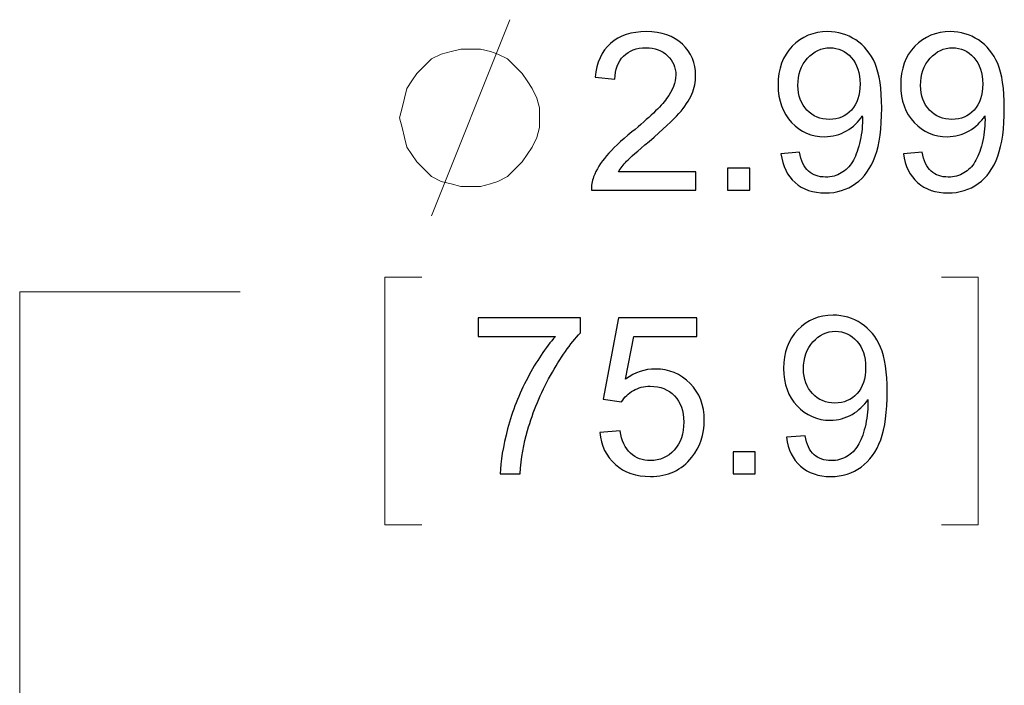
# Model space of a CAD drawing. Units: inches. Extents: x -5.2 to 5.1, y -3.9 to 4.
# Drawn here: x 3.4 to 3.9, y 2.2 to 2.6 of the extents above; entities that cross this region are included whole.
import ezdxf

# ---------------------------------------------------------------- set-up
doc = ezdxf.new("R2010")
doc.units = ezdxf.units.IN
doc.header["$MEASUREMENT"] = 0
doc.layers.add('Layer 1', color=7, linetype='Continuous')

msp = doc.modelspace()

# ---------------------------------------------------------------- linework, layer by layer
at = {"layer": 'Layer 1', "lineweight": 18}
for points in [[(3.59861, 2.46667), (3.59861, 2.46667), (3.64306, 2.57778), (3.64306, 2.57778)], [(3.59306, 2.43194), (3.59306, 2.43194), (3.57222, 2.43194), (3.57222, 2.43194)], [(3.57222, 2.43194), (3.57222, 2.43194), (3.57222, 2.29167), (3.57222, 2.29167)], [(3.8875, 2.43194), (3.8875, 2.43194), (3.90833, 2.43194), (3.90833, 2.43194)], [(3.90833, 2.43194), (3.90833, 2.43194), (3.90833, 2.29167), (3.90833, 2.29167)], [(3.49028, 2.42361), (3.49028, 2.42361), (3.36528, 2.42361), (3.36528, 2.42361)], [(3.36528, 2.42361), (3.36528, 2.42361), (3.36528, 2.05556), (3.36528, 2.05556)], [(3.57222, 2.29167), (3.57222, 2.29167), (3.59306, 2.29167), (3.59306, 2.29167)], [(3.90833, 2.29167), (3.90833, 2.29167), (3.8875, 2.29167), (3.8875, 2.29167)]]:
    msp.add_open_spline(points, degree=3, dxfattribs=at)
at = {"layer": 'Layer 1'}
for points, knots in [([(3.74839, 2.49163), (3.74839, 2.49163), (3.74839, 2.48113), (3.74839, 2.48113), (3.74839, 2.48113), (3.74839, 2.48113), (3.68919, 2.48113), (3.68919, 2.48113), (3.68919, 2.48113), (3.68911, 2.48378), (3.68954, 2.48632), (3.69048, 2.48878), (3.69048, 2.48878), (3.692, 2.4928), (3.69443, 2.49678), (3.69778, 2.50067), (3.69778, 2.50067), (3.70114, 2.50457), (3.70593, 2.50907), (3.71215, 2.51417), (3.71215, 2.51417), (3.72183, 2.52215), (3.72841, 2.52846), (3.73184, 2.53313), (3.73184, 2.53313), (3.7353, 2.5378), (3.73702, 2.54221), (3.73702, 2.54638), (3.73702, 2.54638), (3.73702, 2.55073), (3.73546, 2.5544), (3.73234, 2.5574), (3.73234, 2.5574), (3.72922, 2.56038), (3.72514, 2.56188), (3.72012, 2.56188), (3.72012, 2.56188), (3.71481, 2.56188), (3.71057, 2.5603), (3.70738, 2.55713), (3.70738, 2.55713), (3.7042, 2.55398), (3.70259, 2.54961), (3.70255, 2.544), (3.70255, 2.544), (3.70255, 2.544), (3.69131, 2.54513), (3.69131, 2.54513), (3.69131, 2.54513), (3.69208, 2.55355), (3.695, 2.55996), (3.70004, 2.56438), (3.70004, 2.56438), (3.70509, 2.5688), (3.71186, 2.571), (3.72037, 2.571), (3.72037, 2.571), (3.72895, 2.571), (3.73576, 2.56863), (3.74075, 2.56386), (3.74075, 2.56386), (3.74577, 2.55909), (3.74827, 2.55317), (3.74827, 2.54613), (3.74827, 2.54613), (3.74827, 2.54255), (3.74754, 2.53903), (3.74606, 2.53557), (3.74606, 2.53557), (3.7446, 2.53209), (3.74217, 2.52844), (3.73878, 2.52461), (3.73878, 2.52461), (3.73536, 2.5208), (3.72972, 2.51553), (3.72185, 2.50886), (3.72185, 2.50886), (3.71525, 2.50332), (3.711, 2.49957), (3.70913, 2.49759), (3.70913, 2.49759), (3.70726, 2.49561), (3.70572, 2.49363), (3.70449, 2.49163), (3.70449, 2.49163), (3.70449, 2.49163), (3.74839, 2.49163), (3.74839, 2.49163)], [0, 0, 0, 0, 0.043478, 0.043478, 0.043478, 0.043478, 0.086957, 0.086957, 0.086957, 0.086957, 0.130435, 0.130435, 0.130435, 0.130435, 0.173913, 0.173913, 0.173913, 0.173913, 0.217391, 0.217391, 0.217391, 0.217391, 0.26087, 0.26087, 0.26087, 0.26087, 0.304348, 0.304348, 0.304348, 0.304348, 0.347826, 0.347826, 0.347826, 0.347826, 0.391304, 0.391304, 0.391304, 0.391304, 0.434783, 0.434783, 0.434783, 0.434783, 0.478261, 0.478261, 0.478261, 0.478261, 0.521739, 0.521739, 0.521739, 0.521739, 0.565217, 0.565217, 0.565217, 0.565217, 0.608696, 0.608696, 0.608696, 0.608696, 0.652174, 0.652174, 0.652174, 0.652174, 0.695652, 0.695652, 0.695652, 0.695652, 0.73913, 0.73913, 0.73913, 0.73913, 0.782609, 0.782609, 0.782609, 0.782609, 0.826087, 0.826087, 0.826087, 0.826087, 0.869565, 0.869565, 0.869565, 0.869565, 0.913043, 0.913043, 0.913043, 0.913043, 1, 1, 1, 1]), ([(3.7966, 2.50188), (3.7966, 2.50188), (3.80709, 2.50276), (3.80709, 2.50276), (3.80709, 2.50276), (3.80799, 2.4978), (3.8097, 2.49421), (3.81221, 2.49198), (3.81221, 2.49198), (3.81473, 2.48976), (3.81796, 2.48863), (3.82191, 2.48863), (3.82191, 2.48863), (3.82529, 2.48863), (3.82824, 2.4894), (3.8308, 2.49096), (3.8308, 2.49096), (3.83336, 2.4925), (3.83544, 2.49457), (3.83705, 2.49717), (3.83705, 2.49717), (3.83865, 2.49976), (3.84, 2.50326), (3.84111, 2.50765), (3.84111, 2.50765), (3.84221, 2.51205), (3.84275, 2.51653), (3.84275, 2.52109), (3.84275, 2.52109), (3.84275, 2.52157), (3.84273, 2.52232), (3.84269, 2.5233), (3.84269, 2.5233), (3.8405, 2.5198), (3.8375, 2.51694), (3.83372, 2.51478), (3.83372, 2.51478), (3.82993, 2.51259), (3.8258, 2.5115), (3.82139, 2.5115), (3.82139, 2.5115), (3.814, 2.5115), (3.80776, 2.51419), (3.80264, 2.51957), (3.80264, 2.51957), (3.79754, 2.52492), (3.79498, 2.532), (3.79498, 2.5408), (3.79498, 2.5408), (3.79498, 2.54988), (3.79764, 2.55717), (3.80299, 2.56271), (3.80299, 2.56271), (3.80832, 2.56823), (3.815, 2.571), (3.82306, 2.571), (3.82306, 2.571), (3.82885, 2.571), (3.83415, 2.56944), (3.83898, 2.5663), (3.83898, 2.5663), (3.84379, 2.56317), (3.84744, 2.55871), (3.84994, 2.5529), (3.84994, 2.5529), (3.85243, 2.54711), (3.85368, 2.53871), (3.85368, 2.52773), (3.85368, 2.52773), (3.85368, 2.5163), (3.85245, 2.50719), (3.84997, 2.50042), (3.84997, 2.50042), (3.8475, 2.49363), (3.84379, 2.48848), (3.8389, 2.48494), (3.8389, 2.48494), (3.83401, 2.4814), (3.82828, 2.47963), (3.8217, 2.47963), (3.8217, 2.47963), (3.81471, 2.47963), (3.80901, 2.48157), (3.80457, 2.48546), (3.80457, 2.48546), (3.80016, 2.48936), (3.7975, 2.49484), (3.7966, 2.50188)], [0, 0, 0, 0, 0.043478, 0.043478, 0.043478, 0.043478, 0.086957, 0.086957, 0.086957, 0.086957, 0.130435, 0.130435, 0.130435, 0.130435, 0.173913, 0.173913, 0.173913, 0.173913, 0.217391, 0.217391, 0.217391, 0.217391, 0.26087, 0.26087, 0.26087, 0.26087, 0.304348, 0.304348, 0.304348, 0.304348, 0.347826, 0.347826, 0.347826, 0.347826, 0.391304, 0.391304, 0.391304, 0.391304, 0.434783, 0.434783, 0.434783, 0.434783, 0.478261, 0.478261, 0.478261, 0.478261, 0.521739, 0.521739, 0.521739, 0.521739, 0.565217, 0.565217, 0.565217, 0.565217, 0.608696, 0.608696, 0.608696, 0.608696, 0.652174, 0.652174, 0.652174, 0.652174, 0.695652, 0.695652, 0.695652, 0.695652, 0.73913, 0.73913, 0.73913, 0.73913, 0.782609, 0.782609, 0.782609, 0.782609, 0.826087, 0.826087, 0.826087, 0.826087, 0.869565, 0.869565, 0.869565, 0.869565, 0.913043, 0.913043, 0.913043, 0.913043, 1, 1, 1, 1]), ([(3.86606, 2.50188), (3.86606, 2.50188), (3.87656, 2.50276), (3.87656, 2.50276), (3.87656, 2.50276), (3.87745, 2.4978), (3.87916, 2.49421), (3.88168, 2.49198), (3.88168, 2.49198), (3.8842, 2.48976), (3.88743, 2.48863), (3.89138, 2.48863), (3.89138, 2.48863), (3.89475, 2.48863), (3.89771, 2.4894), (3.90026, 2.49096), (3.90026, 2.49096), (3.90283, 2.4925), (3.90491, 2.49457), (3.90651, 2.49717), (3.90651, 2.49717), (3.90811, 2.49976), (3.90946, 2.50326), (3.91057, 2.50765), (3.91057, 2.50765), (3.91167, 2.51205), (3.91222, 2.51653), (3.91222, 2.52109), (3.91222, 2.52109), (3.91222, 2.52157), (3.9122, 2.52232), (3.91215, 2.5233), (3.91215, 2.5233), (3.90996, 2.5198), (3.90697, 2.51694), (3.90318, 2.51478), (3.90318, 2.51478), (3.89939, 2.51259), (3.89527, 2.5115), (3.89086, 2.5115), (3.89086, 2.5115), (3.88347, 2.5115), (3.87722, 2.51419), (3.8721, 2.51957), (3.8721, 2.51957), (3.867, 2.52492), (3.86444, 2.532), (3.86444, 2.5408), (3.86444, 2.5408), (3.86444, 2.54988), (3.86711, 2.55717), (3.87246, 2.56271), (3.87246, 2.56271), (3.87778, 2.56823), (3.88446, 2.571), (3.89252, 2.571), (3.89252, 2.571), (3.89831, 2.571), (3.90362, 2.56944), (3.90845, 2.5663), (3.90845, 2.5663), (3.91326, 2.56317), (3.9169, 2.55871), (3.9194, 2.5529), (3.9194, 2.5529), (3.9219, 2.54711), (3.92315, 2.53871), (3.92315, 2.52773), (3.92315, 2.52773), (3.92315, 2.5163), (3.92192, 2.50719), (3.91944, 2.50042), (3.91944, 2.50042), (3.91696, 2.49363), (3.91326, 2.48848), (3.90837, 2.48494), (3.90837, 2.48494), (3.90347, 2.4814), (3.89775, 2.47963), (3.89117, 2.47963), (3.89117, 2.47963), (3.88418, 2.47963), (3.87847, 2.48157), (3.87404, 2.48546), (3.87404, 2.48546), (3.86963, 2.48936), (3.86696, 2.49484), (3.86606, 2.50188)], [0, 0, 0, 0, 0.043478, 0.043478, 0.043478, 0.043478, 0.086957, 0.086957, 0.086957, 0.086957, 0.130435, 0.130435, 0.130435, 0.130435, 0.173913, 0.173913, 0.173913, 0.173913, 0.217391, 0.217391, 0.217391, 0.217391, 0.26087, 0.26087, 0.26087, 0.26087, 0.304348, 0.304348, 0.304348, 0.304348, 0.347826, 0.347826, 0.347826, 0.347826, 0.391304, 0.391304, 0.391304, 0.391304, 0.434783, 0.434783, 0.434783, 0.434783, 0.478261, 0.478261, 0.478261, 0.478261, 0.521739, 0.521739, 0.521739, 0.521739, 0.565217, 0.565217, 0.565217, 0.565217, 0.608696, 0.608696, 0.608696, 0.608696, 0.652174, 0.652174, 0.652174, 0.652174, 0.695652, 0.695652, 0.695652, 0.695652, 0.73913, 0.73913, 0.73913, 0.73913, 0.782609, 0.782609, 0.782609, 0.782609, 0.826087, 0.826087, 0.826087, 0.826087, 0.869565, 0.869565, 0.869565, 0.869565, 0.913043, 0.913043, 0.913043, 0.913043, 1, 1, 1, 1]), ([(3.84144, 2.54136), (3.84144, 2.54765), (3.83978, 2.55265), (3.83644, 2.55634), (3.83644, 2.55634), (3.83313, 2.56003), (3.8291, 2.56188), (3.82435, 2.56188), (3.82435, 2.56188), (3.81944, 2.56188), (3.81519, 2.5599), (3.81161, 2.55592), (3.81161, 2.55592), (3.80801, 2.55194), (3.80622, 2.54678), (3.80622, 2.54044), (3.80622, 2.54044), (3.80622, 2.53476), (3.80793, 2.53013), (3.81131, 2.52659), (3.81131, 2.52659), (3.81473, 2.52303), (3.81898, 2.52126), (3.82404, 2.52126), (3.82404, 2.52126), (3.82912, 2.52126), (3.83328, 2.52303), (3.83655, 2.52659), (3.83655, 2.52659), (3.83982, 2.53013), (3.84144, 2.53507), (3.84144, 2.54136)], [0, 0, 0, 0, 0.111111, 0.111111, 0.111111, 0.111111, 0.222222, 0.222222, 0.222222, 0.222222, 0.333333, 0.333333, 0.333333, 0.333333, 0.444444, 0.444444, 0.444444, 0.444444, 0.555556, 0.555556, 0.555556, 0.555556, 0.666667, 0.666667, 0.666667, 0.666667, 0.777778, 0.777778, 0.777778, 0.777778, 1, 1, 1, 1]), ([(3.91091, 2.54136), (3.91091, 2.54765), (3.90924, 2.55265), (3.90591, 2.55634), (3.90591, 2.55634), (3.9026, 2.56003), (3.89856, 2.56188), (3.89381, 2.56188), (3.89381, 2.56188), (3.8889, 2.56188), (3.88465, 2.5599), (3.88107, 2.55592), (3.88107, 2.55592), (3.87747, 2.55194), (3.87568, 2.54678), (3.87568, 2.54044), (3.87568, 2.54044), (3.87568, 2.53476), (3.87739, 2.53013), (3.88078, 2.52659), (3.88078, 2.52659), (3.8842, 2.52303), (3.88844, 2.52126), (3.8935, 2.52126), (3.8935, 2.52126), (3.89858, 2.52126), (3.90274, 2.52303), (3.90601, 2.52659), (3.90601, 2.52659), (3.90928, 2.53013), (3.91091, 2.53507), (3.91091, 2.54136)], [0, 0, 0, 0, 0.111111, 0.111111, 0.111111, 0.111111, 0.222222, 0.222222, 0.222222, 0.222222, 0.333333, 0.333333, 0.333333, 0.333333, 0.444444, 0.444444, 0.444444, 0.444444, 0.555556, 0.555556, 0.555556, 0.555556, 0.666667, 0.666667, 0.666667, 0.666667, 0.777778, 0.777778, 0.777778, 0.777778, 1, 1, 1, 1]), ([(3.76639, 2.48113), (3.76639, 2.48113), (3.76639, 2.49363), (3.76639, 2.49363), (3.76639, 2.49363), (3.76639, 2.49363), (3.77889, 2.49363), (3.77889, 2.49363), (3.77889, 2.49363), (3.77889, 2.49363), (3.77889, 2.48113), (3.77889, 2.48113), (3.77889, 2.48113), (3.77889, 2.48113), (3.76639, 2.48113), (3.76639, 2.48113)], [0, 0, 0, 0, 0.2, 0.2, 0.2, 0.2, 0.4, 0.4, 0.4, 0.4, 0.6, 0.6, 0.6, 0.6, 1, 1, 1, 1]), ([(3.79974, 2.34126), (3.79974, 2.34126), (3.81023, 2.34213), (3.81023, 2.34213), (3.81023, 2.34213), (3.81113, 2.33717), (3.81284, 2.33359), (3.81535, 2.33136), (3.81535, 2.33136), (3.81787, 2.32913), (3.8211, 2.328), (3.82506, 2.328), (3.82506, 2.328), (3.82843, 2.328), (3.83139, 2.32878), (3.83394, 2.33034), (3.83394, 2.33034), (3.8365, 2.33188), (3.83859, 2.33394), (3.84019, 2.33655), (3.84019, 2.33655), (3.84179, 2.33913), (3.84315, 2.34263), (3.84425, 2.34702), (3.84425, 2.34702), (3.84535, 2.35142), (3.84589, 2.3559), (3.84589, 2.36046), (3.84589, 2.36046), (3.84589, 2.36094), (3.84587, 2.36169), (3.84583, 2.36267), (3.84583, 2.36267), (3.84365, 2.35917), (3.84065, 2.35631), (3.83686, 2.35415), (3.83686, 2.35415), (3.83307, 2.35196), (3.82895, 2.35088), (3.82454, 2.35088), (3.82454, 2.35088), (3.81715, 2.35088), (3.8109, 2.35357), (3.80578, 2.35894), (3.80578, 2.35894), (3.80068, 2.3643), (3.79812, 2.37138), (3.79812, 2.38017), (3.79812, 2.38017), (3.79812, 2.38926), (3.80078, 2.39655), (3.80613, 2.40209), (3.80613, 2.40209), (3.81146, 2.40761), (3.81815, 2.41038), (3.8262, 2.41038), (3.8262, 2.41038), (3.83199, 2.41038), (3.8373, 2.40881), (3.84213, 2.40567), (3.84213, 2.40567), (3.84693, 2.40255), (3.85058, 2.39809), (3.85308, 2.39228), (3.85308, 2.39228), (3.85557, 2.38648), (3.85682, 2.37809), (3.85682, 2.36711), (3.85682, 2.36711), (3.85682, 2.35567), (3.85559, 2.34657), (3.85312, 2.3398), (3.85312, 2.3398), (3.85064, 2.333), (3.84693, 2.32786), (3.84204, 2.32431), (3.84204, 2.32431), (3.83715, 2.32078), (3.83143, 2.319), (3.82485, 2.319), (3.82485, 2.319), (3.81785, 2.319), (3.81215, 2.32094), (3.80772, 2.32484), (3.80772, 2.32484), (3.8033, 2.32873), (3.80064, 2.33421), (3.79974, 2.34126)], [0, 0, 0, 0, 0.043478, 0.043478, 0.043478, 0.043478, 0.086957, 0.086957, 0.086957, 0.086957, 0.130435, 0.130435, 0.130435, 0.130435, 0.173913, 0.173913, 0.173913, 0.173913, 0.217391, 0.217391, 0.217391, 0.217391, 0.26087, 0.26087, 0.26087, 0.26087, 0.304348, 0.304348, 0.304348, 0.304348, 0.347826, 0.347826, 0.347826, 0.347826, 0.391304, 0.391304, 0.391304, 0.391304, 0.434783, 0.434783, 0.434783, 0.434783, 0.478261, 0.478261, 0.478261, 0.478261, 0.521739, 0.521739, 0.521739, 0.521739, 0.565217, 0.565217, 0.565217, 0.565217, 0.608696, 0.608696, 0.608696, 0.608696, 0.652174, 0.652174, 0.652174, 0.652174, 0.695652, 0.695652, 0.695652, 0.695652, 0.73913, 0.73913, 0.73913, 0.73913, 0.782609, 0.782609, 0.782609, 0.782609, 0.826087, 0.826087, 0.826087, 0.826087, 0.869565, 0.869565, 0.869565, 0.869565, 0.913043, 0.913043, 0.913043, 0.913043, 1, 1, 1, 1]), ([(3.62511, 2.39838), (3.62511, 2.39838), (3.62511, 2.40888), (3.62511, 2.40888), (3.62511, 2.40888), (3.62511, 2.40888), (3.68294, 2.40888), (3.68294, 2.40888), (3.68294, 2.40888), (3.68294, 2.40888), (3.68294, 2.40038), (3.68294, 2.40038), (3.68294, 2.40038), (3.67726, 2.39431), (3.6716, 2.38626), (3.66602, 2.37619), (3.66602, 2.37619), (3.66042, 2.36613), (3.65611, 2.35578), (3.65305, 2.34513), (3.65305, 2.34513), (3.65087, 2.33765), (3.64945, 2.32942), (3.64885, 2.3205), (3.64885, 2.3205), (3.64885, 2.3205), (3.6376, 2.3205), (3.6376, 2.3205), (3.6376, 2.3205), (3.63773, 2.32755), (3.6391, 2.33607), (3.64175, 2.34605), (3.64175, 2.34605), (3.64439, 2.35605), (3.64816, 2.36567), (3.65309, 2.37494), (3.65309, 2.37494), (3.65802, 2.38421), (3.66327, 2.39202), (3.66883, 2.39838), (3.66883, 2.39838), (3.66883, 2.39838), (3.62511, 2.39838), (3.62511, 2.39838)], [0, 0, 0, 0, 0.083333, 0.083333, 0.083333, 0.083333, 0.166667, 0.166667, 0.166667, 0.166667, 0.25, 0.25, 0.25, 0.25, 0.333333, 0.333333, 0.333333, 0.333333, 0.416667, 0.416667, 0.416667, 0.416667, 0.5, 0.5, 0.5, 0.5, 0.583333, 0.583333, 0.583333, 0.583333, 0.666667, 0.666667, 0.666667, 0.666667, 0.75, 0.75, 0.75, 0.75, 0.833333, 0.833333, 0.833333, 0.833333, 1, 1, 1, 1]), ([(3.69396, 2.344), (3.69396, 2.344), (3.70545, 2.34488), (3.70545, 2.34488), (3.70545, 2.34488), (3.7063, 2.33928), (3.70828, 2.33507), (3.71135, 2.33223), (3.71135, 2.33223), (3.71444, 2.32942), (3.7182, 2.328), (3.72264, 2.328), (3.72264, 2.328), (3.72799, 2.328), (3.73246, 2.33), (3.73611, 2.33398), (3.73611, 2.33398), (3.73973, 2.33798), (3.74154, 2.34328), (3.74154, 2.34986), (3.74154, 2.34986), (3.74154, 2.35613), (3.73981, 2.36107), (3.73633, 2.36469), (3.73633, 2.36469), (3.73286, 2.36831), (3.72826, 2.37013), (3.72254, 2.37013), (3.72254, 2.37013), (3.71898, 2.37013), (3.71579, 2.36931), (3.71296, 2.36769), (3.71296, 2.36769), (3.71015, 2.36607), (3.70794, 2.36396), (3.70632, 2.36138), (3.70632, 2.36138), (3.70632, 2.36138), (3.69596, 2.36288), (3.69596, 2.36288), (3.69596, 2.36288), (3.69596, 2.36288), (3.70457, 2.40888), (3.70457, 2.40888), (3.70457, 2.40888), (3.70457, 2.40888), (3.74891, 2.40888), (3.74891, 2.40888), (3.74891, 2.40888), (3.74891, 2.40888), (3.74891, 2.39838), (3.74891, 2.39838), (3.74891, 2.39838), (3.74891, 2.39838), (3.71333, 2.39838), (3.71333, 2.39838), (3.71333, 2.39838), (3.71333, 2.39838), (3.70857, 2.37423), (3.70857, 2.37423), (3.70857, 2.37423), (3.71392, 2.378), (3.71954, 2.37988), (3.72541, 2.37988), (3.72541, 2.37988), (3.73319, 2.37988), (3.73977, 2.37717), (3.74512, 2.37176), (3.74512, 2.37176), (3.75047, 2.36634), (3.75316, 2.35938), (3.75316, 2.35088), (3.75316, 2.35088), (3.75316, 2.34278), (3.7508, 2.33578), (3.7461, 2.32988), (3.7461, 2.32988), (3.74038, 2.32263), (3.73255, 2.319), (3.72264, 2.319), (3.72264, 2.319), (3.71452, 2.319), (3.7079, 2.3213), (3.70276, 2.32586), (3.70276, 2.32586), (3.69762, 2.33042), (3.69469, 2.33646), (3.69396, 2.344)], [0, 0, 0, 0, 0.043478, 0.043478, 0.043478, 0.043478, 0.086957, 0.086957, 0.086957, 0.086957, 0.130435, 0.130435, 0.130435, 0.130435, 0.173913, 0.173913, 0.173913, 0.173913, 0.217391, 0.217391, 0.217391, 0.217391, 0.26087, 0.26087, 0.26087, 0.26087, 0.304348, 0.304348, 0.304348, 0.304348, 0.347826, 0.347826, 0.347826, 0.347826, 0.391304, 0.391304, 0.391304, 0.391304, 0.434783, 0.434783, 0.434783, 0.434783, 0.478261, 0.478261, 0.478261, 0.478261, 0.521739, 0.521739, 0.521739, 0.521739, 0.565217, 0.565217, 0.565217, 0.565217, 0.608696, 0.608696, 0.608696, 0.608696, 0.652174, 0.652174, 0.652174, 0.652174, 0.695652, 0.695652, 0.695652, 0.695652, 0.73913, 0.73913, 0.73913, 0.73913, 0.782609, 0.782609, 0.782609, 0.782609, 0.826087, 0.826087, 0.826087, 0.826087, 0.869565, 0.869565, 0.869565, 0.869565, 0.913043, 0.913043, 0.913043, 0.913043, 1, 1, 1, 1]), ([(3.84458, 2.38073), (3.84458, 2.38702), (3.84292, 2.39202), (3.83959, 2.39571), (3.83959, 2.39571), (3.83628, 2.3994), (3.83224, 2.40126), (3.82749, 2.40126), (3.82749, 2.40126), (3.82258, 2.40126), (3.81833, 2.39928), (3.81475, 2.3953), (3.81475, 2.3953), (3.81115, 2.39131), (3.80936, 2.38615), (3.80936, 2.37981), (3.80936, 2.37981), (3.80936, 2.37413), (3.81107, 2.3695), (3.81446, 2.36596), (3.81446, 2.36596), (3.81787, 2.3624), (3.82212, 2.36063), (3.82718, 2.36063), (3.82718, 2.36063), (3.83226, 2.36063), (3.83642, 2.3624), (3.83969, 2.36596), (3.83969, 2.36596), (3.84296, 2.3695), (3.84458, 2.37444), (3.84458, 2.38073)], [0, 0, 0, 0, 0.111111, 0.111111, 0.111111, 0.111111, 0.222222, 0.222222, 0.222222, 0.222222, 0.333333, 0.333333, 0.333333, 0.333333, 0.444444, 0.444444, 0.444444, 0.444444, 0.555556, 0.555556, 0.555556, 0.555556, 0.666667, 0.666667, 0.666667, 0.666667, 0.777778, 0.777778, 0.777778, 0.777778, 1, 1, 1, 1]), ([(3.76954, 2.3205), (3.76954, 2.3205), (3.76954, 2.333), (3.76954, 2.333), (3.76954, 2.333), (3.76954, 2.333), (3.78203, 2.333), (3.78203, 2.333), (3.78203, 2.333), (3.78203, 2.333), (3.78203, 2.3205), (3.78203, 2.3205), (3.78203, 2.3205), (3.78203, 2.3205), (3.76954, 2.3205), (3.76954, 2.3205)], [0, 0, 0, 0, 0.2, 0.2, 0.2, 0.2, 0.4, 0.4, 0.4, 0.4, 0.6, 0.6, 0.6, 0.6, 1, 1, 1, 1])]:
    msp.add_open_spline(points, degree=3, knots=knots, dxfattribs=at)
at = {"layer": 'Layer 1', "lineweight": 18}
msp.add_open_spline([(3.65972, 2.52222), (3.65972, 2.52222), (3.65972, 2.52778), (3.65972, 2.52778), (3.65972, 2.52778), (3.65972, 2.52778), (3.65833, 2.53333), (3.65833, 2.53333), (3.65833, 2.53333), (3.65833, 2.53333), (3.65556, 2.53889), (3.65556, 2.53889), (3.65556, 2.53889), (3.65556, 2.53889), (3.65278, 2.54306), (3.65278, 2.54306), (3.65278, 2.54306), (3.65278, 2.54306), (3.65, 2.54722), (3.65, 2.54722), (3.65, 2.54722), (3.65, 2.54722), (3.64583, 2.55139), (3.64583, 2.55139), (3.64583, 2.55139), (3.64583, 2.55139), (3.64167, 2.55556), (3.64167, 2.55556), (3.64167, 2.55556), (3.64167, 2.55556), (3.63611, 2.55833), (3.63611, 2.55833), (3.63611, 2.55833), (3.63611, 2.55833), (3.63194, 2.55972), (3.63194, 2.55972), (3.63194, 2.55972), (3.63194, 2.55972), (3.62639, 2.56111), (3.62639, 2.56111), (3.62639, 2.56111), (3.62639, 2.56111), (3.62083, 2.56111), (3.62083, 2.56111), (3.62083, 2.56111), (3.62083, 2.56111), (3.61528, 2.56111), (3.61528, 2.56111), (3.61528, 2.56111), (3.61528, 2.56111), (3.60972, 2.55972), (3.60972, 2.55972), (3.60972, 2.55972), (3.60972, 2.55972), (3.60417, 2.55833), (3.60417, 2.55833), (3.60417, 2.55833), (3.60417, 2.55833), (3.59861, 2.55556), (3.59861, 2.55556), (3.59861, 2.55556), (3.59861, 2.55556), (3.59444, 2.55139), (3.59444, 2.55139), (3.59444, 2.55139), (3.59444, 2.55139), (3.59028, 2.54722), (3.59028, 2.54722), (3.59028, 2.54722), (3.59028, 2.54722), (3.5875, 2.54306), (3.5875, 2.54306), (3.5875, 2.54306), (3.5875, 2.54306), (3.58472, 2.53889), (3.58472, 2.53889), (3.58472, 2.53889), (3.58472, 2.53889), (3.58333, 2.53333), (3.58333, 2.53333), (3.58333, 2.53333), (3.58333, 2.53333), (3.58194, 2.52778), (3.58194, 2.52778), (3.58194, 2.52778), (3.58194, 2.52778), (3.58056, 2.52222), (3.58056, 2.52222), (3.58056, 2.52222), (3.58056, 2.52222), (3.58194, 2.51667), (3.58194, 2.51667), (3.58194, 2.51667), (3.58194, 2.51667), (3.58333, 2.51111), (3.58333, 2.51111), (3.58333, 2.51111), (3.58333, 2.51111), (3.58472, 2.50556), (3.58472, 2.50556), (3.58472, 2.50556), (3.58472, 2.50556), (3.5875, 2.50139), (3.5875, 2.50139), (3.5875, 2.50139), (3.5875, 2.50139), (3.59028, 2.49722), (3.59028, 2.49722), (3.59028, 2.49722), (3.59028, 2.49722), (3.59444, 2.49306), (3.59444, 2.49306), (3.59444, 2.49306), (3.59444, 2.49306), (3.59861, 2.48889), (3.59861, 2.48889), (3.59861, 2.48889), (3.59861, 2.48889), (3.60417, 2.48611), (3.60417, 2.48611), (3.60417, 2.48611), (3.60417, 2.48611), (3.60972, 2.48472), (3.60972, 2.48472), (3.60972, 2.48472), (3.60972, 2.48472), (3.61528, 2.48333), (3.61528, 2.48333), (3.61528, 2.48333), (3.61528, 2.48333), (3.62083, 2.48333), (3.62083, 2.48333), (3.62083, 2.48333), (3.62083, 2.48333), (3.62639, 2.48333), (3.62639, 2.48333), (3.62639, 2.48333), (3.62639, 2.48333), (3.63194, 2.48472), (3.63194, 2.48472), (3.63194, 2.48472), (3.63194, 2.48472), (3.63611, 2.48611), (3.63611, 2.48611), (3.63611, 2.48611), (3.63611, 2.48611), (3.64167, 2.48889), (3.64167, 2.48889), (3.64167, 2.48889), (3.64167, 2.48889), (3.64583, 2.49306), (3.64583, 2.49306), (3.64583, 2.49306), (3.64583, 2.49306), (3.65, 2.49722), (3.65, 2.49722), (3.65, 2.49722), (3.65, 2.49722), (3.65278, 2.50139), (3.65278, 2.50139), (3.65278, 2.50139), (3.65278, 2.50139), (3.65556, 2.50556), (3.65556, 2.50556), (3.65556, 2.50556), (3.65556, 2.50556), (3.65833, 2.51111), (3.65833, 2.51111), (3.65833, 2.51111), (3.65833, 2.51111), (3.65972, 2.51667), (3.65972, 2.51667), (3.65972, 2.51667), (3.65972, 2.51667), (3.65972, 2.52222), (3.65972, 2.52222)], degree=3, knots=[0, 0, 0, 0, 0.022222, 0.022222, 0.022222, 0.022222, 0.044444, 0.044444, 0.044444, 0.044444, 0.066667, 0.066667, 0.066667, 0.066667, 0.088889, 0.088889, 0.088889, 0.088889, 0.111111, 0.111111, 0.111111, 0.111111, 0.133333, 0.133333, 0.133333, 0.133333, 0.155556, 0.155556, 0.155556, 0.155556, 0.177778, 0.177778, 0.177778, 0.177778, 0.2, 0.2, 0.2, 0.2, 0.222222, 0.222222, 0.222222, 0.222222, 0.244444, 0.244444, 0.244444, 0.244444, 0.266667, 0.266667, 0.266667, 0.266667, 0.288889, 0.288889, 0.288889, 0.288889, 0.311111, 0.311111, 0.311111, 0.311111, 0.333333, 0.333333, 0.333333, 0.333333, 0.355556, 0.355556, 0.355556, 0.355556, 0.377778, 0.377778, 0.377778, 0.377778, 0.4, 0.4, 0.4, 0.4, 0.422222, 0.422222, 0.422222, 0.422222, 0.444444, 0.444444, 0.444444, 0.444444, 0.466667, 0.466667, 0.466667, 0.466667, 0.488889, 0.488889, 0.488889, 0.488889, 0.511111, 0.511111, 0.511111, 0.511111, 0.533333, 0.533333, 0.533333, 0.533333, 0.555556, 0.555556, 0.555556, 0.555556, 0.577778, 0.577778, 0.577778, 0.577778, 0.6, 0.6, 0.6, 0.6, 0.622222, 0.622222, 0.622222, 0.622222, 0.644444, 0.644444, 0.644444, 0.644444, 0.666667, 0.666667, 0.666667, 0.666667, 0.688889, 0.688889, 0.688889, 0.688889, 0.711111, 0.711111, 0.711111, 0.711111, 0.733333, 0.733333, 0.733333, 0.733333, 0.755556, 0.755556, 0.755556, 0.755556, 0.777778, 0.777778, 0.777778, 0.777778, 0.8, 0.8, 0.8, 0.8, 0.822222, 0.822222, 0.822222, 0.822222, 0.844444, 0.844444, 0.844444, 0.844444, 0.866667, 0.866667, 0.866667, 0.866667, 0.888889, 0.888889, 0.888889, 0.888889, 0.911111, 0.911111, 0.911111, 0.911111, 0.933333, 0.933333, 0.933333, 0.933333, 0.955556, 0.955556, 0.955556, 0.955556, 1, 1, 1, 1], dxfattribs=at)

doc.saveas('drawing.dxf')
